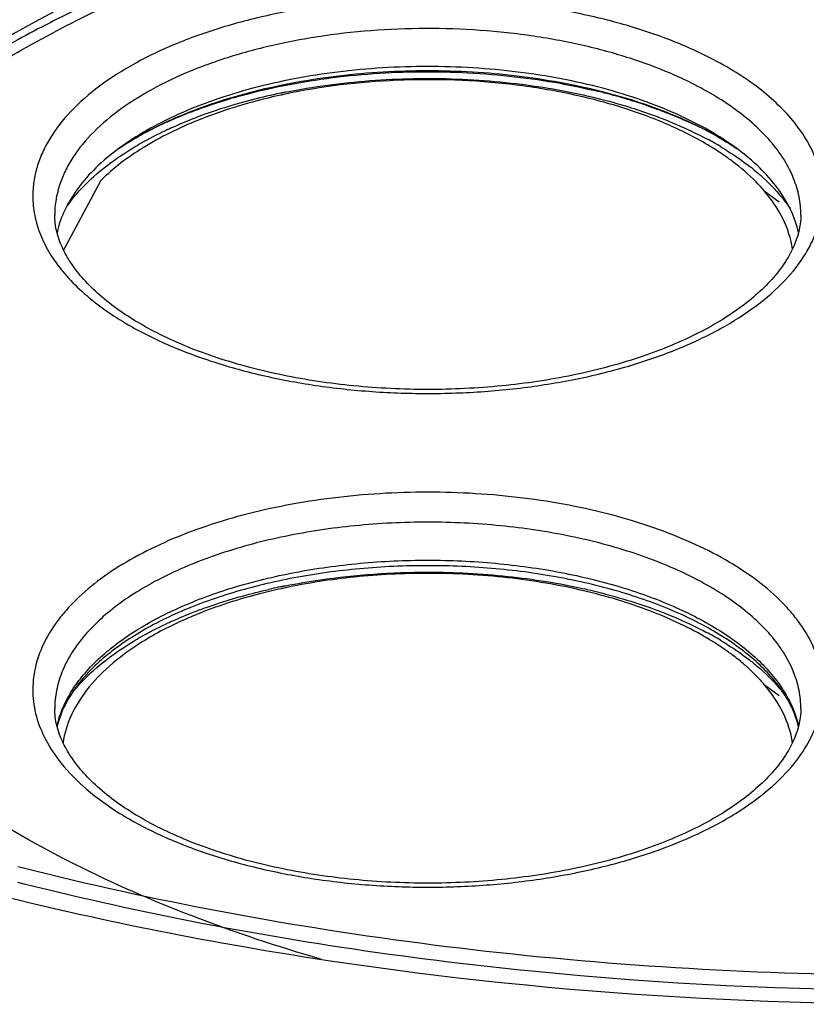
# Model space of a CAD drawing. Units: millimetres. Extents: x 0 to 420, y 0 to 297.
# Drawn here: x 333 to 342, y 108 to 119 of the extents above; entities that cross this region are included whole.
import ezdxf

# ---------------------------------------------------------------- set-up
doc = ezdxf.new("R2010")
doc.units = ezdxf.units.MM
doc.header["$LTSCALE"] = 23.1
doc.linetypes.add('PHANTOM', pattern=[0.8, 0.45, -0.05, 0.1, -0.05, 0.1, -0.05])
doc.layers.add('02___PRT_ALL_AXES', color=7, linetype='CONTINUOUS')
doc.layers.add('7_ALL_FEATURES', color=7, linetype='CONTINUOUS')

msp = doc.modelspace()

# ---------------------------------------------------------------- linework, layer by layer
at = {"layer": '02___PRT_ALL_AXES', "color": 3, "linetype": 'CONTINUOUS'}
msp.add_ellipse((343.4561, 113.0481), major_axis=(14.5, 0), ratio=0.5603448, start_param=5.8626419, end_param=9.8453214, dxfattribs=at)
at = {"layer": '02___PRT_ALL_AXES', "color": 7, "linetype": 'CONTINUOUS'}
for points, knots in [([(341.3513, 117.4369), (341.2503, 117.5115), (341.0297, 117.6534), (340.6655, 117.8366), (340.2597, 117.9964), (339.8183, 118.1305), (339.3477, 118.2369), (338.6844, 118.3406), (337.8311, 118.3917), (336.9778, 118.3406), (336.3145, 118.2369), (335.8439, 118.1305), (335.4025, 117.9964), (334.9967, 117.8366), (334.6325, 117.6534), (334.412, 117.5115), (334.311, 117.4369)], [0, 0, 0, 0, 0.0509762, 0.106138, 0.1652036, 0.2277328, 0.2931648, 0.3608486, 0.5, 0.6391514, 0.7068352, 0.7722672, 0.8347964, 0.893862, 0.9490238, 1, 1, 1, 1]), ([(334.311, 117.4369), (334.4162, 117.5082), (334.6435, 117.6434), (335.0143, 117.8182), (335.4232, 117.9702), (335.8645, 118.0975), (336.3324, 118.1983), (336.9887, 118.2965), (337.8311, 118.3449), (338.6735, 118.2965), (339.3298, 118.1983), (339.7977, 118.0975), (340.2391, 117.9702), (340.6479, 117.8182), (341.0188, 117.6434), (341.246, 117.5082), (341.3513, 117.4369)], [0, 0, 0, 0, 0.0518439, 0.1076016, 0.1669732, 0.2295301, 0.2947446, 0.3620144, 0.5, 0.6379856, 0.7052554, 0.7704699, 0.8330268, 0.8923984, 0.9481561, 1, 1, 1, 1]), ([(334.311, 117.4369), (334.2191, 117.369), (334.0508, 117.2285), (333.8409, 116.9928), (333.6888, 116.7446), (333.6266, 116.5684), (333.6072, 116.4813)], [0, 0, 0, 0, 0.2829829, 0.5415131, 0.7787102, 1, 1, 1, 1]), ([(342.055, 116.4813), (342.0356, 116.5684), (341.9734, 116.7446), (341.8213, 116.9928), (341.6115, 117.2285), (341.4431, 117.369), (341.3513, 117.4369)], [0, 0, 0, 0, 0.2212898, 0.4584869, 0.7170171, 1, 1, 1, 1])]:
    msp.add_open_spline(points, degree=3, knots=knots, dxfattribs=at)
at = {"layer": '7_ALL_FEATURES', "color": 9, "linetype": 'CONTINUOUS'}
for p, q in [((336.09, 118.1447), (336.0976, 118.1357)), ((339.5646, 118.1357), (339.5723, 118.1447)), ((335.8265, 117.9911), (335.8349, 117.9933)), ((333.6507, 110.4379), (333.651, 110.4376))]:
    msp.add_line(p, q, dxfattribs=at)
at = {"layer": '7_ALL_FEATURES', "color": 7, "linetype": 'CONTINUOUS'}
for p, q in [((341.023, 117.4773), (341.0196, 117.4793)), ((334.1057, 117.0713), (333.6819, 116.2804)), ((341.6632, 116.9562), (341.8338, 116.8278)), ((341.023, 111.8523), (341.0196, 111.8543)), ((341.6632, 111.3312), (341.8338, 111.2028)), ((333.5811, 111.0542), (333.5811, 111.0541)), ((342.0811, 111.0541), (342.0811, 111.0542))]:
    msp.add_line(p, q, dxfattribs=at)
for centre, radius, start, end in [((336.1655, 118.1456), 0.0686, 179.57988, 188.33622), ((339.4968, 118.1456), 0.0686, 351.66392, 0.42119), ((337.5761, 111.5713), 6.6283, 102.34547, 105.24386), ((337.6321, 111.3025), 6.9029, 102.01967, 102.32219), ((337.0755, 113.1559), 4.9654, 111.59958, 111.97619), ((339.2786, 114.5484), 3.409, 58.17192, 59.22262), ((339.3255, 114.6183), 3.3249, 57.73075, 58.22321), ((340.2467, 115.7497), 1.8607, 40.42233, 41.14678), ((337.6321, 105.6775), 6.9029, 102.01967, 102.32219), ((337.0755, 107.5309), 4.9654, 111.59958, 111.97619), ((339.2783, 108.923), 3.4095, 58.17191, 59.22246), ((339.3255, 108.9933), 3.3249, 57.73075, 58.22321), ((340.2467, 110.1247), 1.8607, 40.42233, 41.14678)]:
    msp.add_arc(centre, radius, start, end, dxfattribs=at)
at = {"layer": '7_ALL_FEATURES', "color": 9, "linetype": 'CONTINUOUS'}
for centre, radius, start, end in [((337.5746, 111.2402), 6.9736, 101.75294, 104.44595), ((337.651, 110.8893), 7.3327, 101.49311, 101.77912), ((337.6606, 110.8421), 7.3809, 101.31865, 101.49324), ((338.1649, 111.4954), 6.7855, 73.91702, 76.21169), ((337.2558, 112.3536), 5.8152, 106.43411, 110.33925), ((337.4083, 111.8131), 6.4555, 106.10459, 106.38079), ((337.4501, 111.719), 6.4789, 104.51244, 106.49423), ((338.254, 111.8131), 6.4555, 73.61921, 73.89535), ((338.3281, 112.0619), 6.1959, 71.20151, 73.62779), ((337.1286, 112.7029), 5.4435, 110.36204, 110.70553), ((338.9485, 113.6387), 4.5001, 62.72134, 65.15969), ((336.7901, 113.511), 4.5671, 114.94862, 115.18469), ((339.1385, 114.0103), 4.0828, 60.24424, 62.70152), ((339.1794, 114.1144), 3.8899, 59.27397, 62.00228), ((339.788, 115.0395), 2.7815, 51.81967, 52.11689), ((339.8111, 115.0689), 2.7442, 51.33266, 51.8201), ((337.5998, 105.5007), 7.0908, 102.62817, 102.86213), ((337.6259, 105.3835), 7.2109, 101.77724, 102.62649), ((337.6511, 105.2636), 7.3334, 101.49288, 101.77886), ((337.6607, 105.2162), 7.3817, 101.31839, 101.493), ((338.0624, 105.5007), 7.0908, 77.13788, 77.37183), ((337.1286, 107.0778), 5.4436, 110.36202, 110.7055), ((336.7901, 107.886), 4.5671, 114.94862, 115.1847), ((339.1794, 108.4894), 3.8899, 59.27401, 62.00227), ((339.7881, 109.4146), 2.7814, 51.81952, 52.11684), ((339.8112, 109.444), 2.744, 51.33249, 51.81994), ((335.2043, 110.1069), 1.8159, 140.73257, 142.60753), ((340.4579, 110.1069), 1.8159, 37.39251, 39.26744)]:
    msp.add_arc(centre, radius, start, end, dxfattribs=at)
at = {"layer": '7_ALL_FEATURES', "color": 7, "linetype": 'CONTINUOUS'}
for points, knots in [([(343.4561, 127.7226), (342.1344, 127.7226), (339.5177, 127.612), (335.6912, 127.1173), (332.6381, 126.4327), (330.3446, 125.7257), (328.7445, 125.1331), (327.2491, 124.4741), (325.869, 123.753), (324.6137, 122.9745), (323.4918, 122.1432), (322.5115, 121.2641), (321.68, 120.3421), (321.0043, 119.3826), (320.6542, 118.7063), (320.5101, 118.3662)], [0, 0, 0, 0, 0.1529249, 0.3025789, 0.4458718, 0.5142881, 0.5801394, 0.6431824, 0.7032286, 0.7601551, 0.8139177, 0.8645648, 0.912253, 0.9572612, 1, 1, 1, 1]), ([(356.5342, 116.4281), (356.2559, 116.7853), (355.7665, 117.2877), (355.0235, 117.881), (354.391, 118.311), (353.7004, 118.7139), (352.9548, 119.0881), (352.1583, 119.4322), (351.0159, 119.8555), (349.4868, 120.2953), (347.5505, 120.6743), (345.5257, 120.9048), (343.4561, 120.9822), (341.3866, 120.9048), (339.3618, 120.6743), (337.4255, 120.2953), (335.8963, 119.8555), (334.7539, 119.4322), (333.9574, 119.0881), (333.2119, 118.7139), (332.5212, 118.311), (331.8888, 117.881), (331.1457, 117.2877), (330.6564, 116.7853), (330.378, 116.4281)], [0, 0, 0, 0, 0.0476823, 0.0732703, 0.1000812, 0.1281308, 0.1574054, 0.187866, 0.2194507, 0.2856348, 0.3551495, 0.4269814, 0.5000001, 0.5730187, 0.6448506, 0.7143653, 0.7805494, 0.8121341, 0.8425946, 0.8718693, 0.8999188, 0.9267297, 0.9523178, 1, 1, 1, 1]), ([(341.0196, 117.4793), (340.8699, 117.5682), (340.5429, 117.7313), (340.0085, 117.9245), (339.4199, 118.0734), (338.5736, 118.2091), (337.4855, 118.2481), (336.6161, 118.144), (336.1946, 118.054)], [0, 0, 0, 0, 0.1054752, 0.2205028, 0.3435454, 0.4725784, 0.7389711, 1, 1, 1, 1]), ([(335.8333, 117.9664), (335.7824, 117.9524), (335.5846, 117.8957), (335.3898, 117.8288), (335.2476, 117.7727)], [0, 0, 0, 0, 0.2569805, 1, 1, 1, 1]), ([(335.2173, 117.7605), (334.9996, 117.6729), (334.6038, 117.4806), (334.2497, 117.2149), (334.1057, 117.0713)], [0, 0, 0, 0, 0.5357442, 1, 1, 1, 1]), ([(341.3027, 117.2903), (341.2867, 117.3023), (341.2208, 117.3509), (341.1528, 117.3966), (341.1006, 117.4297)], [0, 0, 0, 0, 0.2446166, 1, 1, 1, 1]), ([(341.6479, 116.974), (341.6234, 117.002), (341.5169, 117.1164), (341.3978, 117.2187), (341.3027, 117.2903)], [0, 0, 0, 0, 0.2381511, 1, 1, 1, 1]), ([(341.9867, 116.2917), (341.9693, 116.4088), (341.8906, 116.6497), (341.7479, 116.8571), (341.6633, 116.9562)], [0, 0, 0, 0, 0.476118, 1, 1, 1, 1]), ([(342.0811, 116.6792), (342.0811, 116.5693), (342.0393, 116.391), (341.9233, 116.1656), (341.7891, 115.9818), (341.615, 115.8013), (341.403, 115.6274), (341.1552, 115.4628), (340.8742, 115.31), (340.563, 115.1708), (340.1018, 115.0019), (339.4711, 114.8374), (338.6673, 114.7182), (337.8311, 114.6779), (336.995, 114.7182), (336.1912, 114.8374), (335.5604, 115.0019), (335.0993, 115.1708), (334.788, 115.31), (334.5071, 115.4628), (334.2593, 115.6274), (334.0472, 115.8013), (333.8732, 115.9818), (333.7389, 116.1656), (333.6229, 116.391), (333.5811, 116.5693), (333.5811, 116.6792)], [0, 0, 0, 0, 0.0327184, 0.0528973, 0.0753834, 0.1002109, 0.1273986, 0.1569168, 0.1886811, 0.2225572, 0.2583674, 0.3348709, 0.4161945, 0.4999999, 0.5838054, 0.665129, 0.7416325, 0.7774427, 0.8113188, 0.8430832, 0.8726013, 0.8997891, 0.9246166, 0.9471026, 0.9672816, 1, 1, 1, 1]), ([(337.8311, 112.6837), (337.5725, 112.6837), (337.0615, 112.6608), (336.3171, 112.5587), (335.6225, 112.3925), (335.0909, 112.2009), (334.7116, 112.0183), (334.4608, 111.8736), (334.2383, 111.7189), (334.0461, 111.5559), (333.8857, 111.3863), (333.7582, 111.2118), (333.6641, 111.0343), (333.6229, 110.9117), (333.6085, 110.8511)], [0, 0, 0, 0, 0.159381, 0.3147719, 0.4623851, 0.5988528, 0.6620714, 0.721573, 0.7771893, 0.8288519, 0.8766223, 0.92073, 0.9616208, 1, 1, 1, 1]), ([(342.0538, 110.8511), (342.0393, 110.9117), (341.9981, 111.0343), (341.9041, 111.2118), (341.7765, 111.3863), (341.6161, 111.5559), (341.4239, 111.7189), (341.2015, 111.8736), (340.9506, 112.0183), (340.5714, 112.2009), (340.0398, 112.3925), (339.3451, 112.5587), (338.6007, 112.6608), (338.0897, 112.6837), (337.8311, 112.6837)], [0, 0, 0, 0, 0.0383792, 0.07927, 0.1233777, 0.1711481, 0.2228108, 0.2784271, 0.3379288, 0.4011473, 0.537615, 0.6852282, 0.840619, 1, 1, 1, 1]), ([(337.8311, 112.5964), (337.5524, 112.5964), (337.0029, 112.569), (336.459, 112.4854), (336.1946, 112.429)], [0, 0, 0, 0, 0.5076628, 1, 1, 1, 1]), ([(339.6066, 112.3978), (339.3216, 112.4649), (338.7317, 112.564), (338.1348, 112.5964), (337.8311, 112.5964)], [0, 0, 0, 0, 0.4908707, 1, 1, 1, 1]), ([(336.1589, 112.4213), (336.0784, 112.4037), (335.7697, 112.3301), (335.4661, 112.234), (335.2476, 112.1477)], [0, 0, 0, 0, 0.2596676, 1, 1, 1, 1]), ([(341.0196, 111.8543), (340.8138, 111.9765), (340.3526, 112.1915), (339.8662, 112.3367), (339.6066, 112.3978)], [0, 0, 0, 0, 0.4729795, 1, 1, 1, 1]), ([(335.2173, 112.1355), (335.1563, 112.111), (334.9259, 112.0127), (334.7033, 111.8953), (334.5478, 111.7958)], [0, 0, 0, 0, 0.262881, 1, 1, 1, 1]), ([(334.5478, 111.7958), (334.4283, 111.7194), (334.2106, 111.5594), (333.9424, 111.2822), (333.7568, 110.9854), (333.6913, 110.772), (333.6757, 110.6678)], [0, 0, 0, 0, 0.2901376, 0.5503099, 0.7843198, 1, 1, 1, 1]), ([(341.3027, 111.6653), (341.2867, 111.6773), (341.2208, 111.7259), (341.1529, 111.7716), (341.1006, 111.8047)], [0, 0, 0, 0, 0.2445964, 1, 1, 1, 1]), ([(341.488, 111.5118), (341.4736, 111.525), (341.4137, 111.5784), (341.3511, 111.6288), (341.3027, 111.6653)], [0, 0, 0, 0, 0.2440915, 1, 1, 1, 1]), ([(341.6479, 111.349), (341.6357, 111.363), (341.5847, 111.4194), (341.5304, 111.473), (341.488, 111.5118)], [0, 0, 0, 0, 0.2439662, 1, 1, 1, 1]), ([(341.9866, 110.6672), (341.9692, 110.7843), (341.8904, 111.0249), (341.7479, 111.2321), (341.6633, 111.3312)], [0, 0, 0, 0, 0.4761, 1, 1, 1, 1]), ([(337.8311, 109.0664), (337.5497, 109.0664), (336.9949, 109.0932), (336.1912, 109.2124), (335.5605, 109.3768), (335.0993, 109.5457), (334.7881, 109.685), (334.5071, 109.8378), (334.2593, 110.0023), (334.0472, 110.1763), (333.8732, 110.3568), (333.7389, 110.5406), (333.623, 110.766), (333.5811, 110.9443), (333.5811, 111.0541)], [0, 0, 0, 0, 0.1676104, 0.3302571, 0.4832638, 0.5548841, 0.6226364, 0.6861652, 0.7452017, 0.7995775, 0.8492329, 0.8942054, 0.9345637, 1, 1, 1, 1]), ([(342.0811, 111.0541), (342.0811, 110.9443), (342.0393, 110.766), (341.9233, 110.5406), (341.789, 110.3568), (341.615, 110.1763), (341.403, 110.0023), (341.1551, 109.8378), (340.8742, 109.685), (340.563, 109.5457), (340.1018, 109.3768), (339.4711, 109.2124), (338.6673, 109.0932), (338.1125, 109.0664), (337.8311, 109.0664)], [0, 0, 0, 0, 0.0654363, 0.1057946, 0.1507671, 0.2004225, 0.2547983, 0.3138348, 0.3773636, 0.4451159, 0.5167362, 0.6697429, 0.8323895, 1, 1, 1, 1])]:
    msp.add_open_spline(points, degree=3, knots=knots, dxfattribs=at)
at = {"layer": '7_ALL_FEATURES', "color": 9, "linetype": 'CONTINUOUS'}
for points, knots in [([(320.5621, 118.0175), (320.6779, 118.3594), (320.9747, 119.0433), (321.5831, 120.02), (322.3588, 120.9642), (323.2954, 121.869), (324.3853, 122.7284), (325.6205, 123.5362), (326.9914, 124.2867), (328.4878, 124.9743), (330.0985, 125.5938), (332.4204, 126.3351), (335.526, 127.0535), (339.43, 127.5729), (342.1043, 127.6891), (343.4561, 127.6891)], [0, 0, 0, 0, 0.0414366, 0.0851606, 0.1316818, 0.1813464, 0.2343517, 0.2907666, 0.3505527, 0.4135827, 0.4796553, 0.5485086, 0.6932215, 0.8448361, 1, 1, 1, 1]), ([(320.6268, 117.7391), (320.729, 118.0905), (321.0025, 118.795), (321.5888, 119.8034), (322.3536, 120.7786), (323.2897, 121.7131), (324.3891, 122.6003), (325.6431, 123.4335), (327.0416, 124.2064), (328.5732, 124.913), (330.2258, 125.5476), (331.986, 126.1051), (333.8394, 126.5811), (336.4424, 127.1073), (339.8248, 127.533), (342.5732, 127.6263), (343.9609, 127.6111)], [0, 0, 0, 0, 0.0410444, 0.0843059, 0.1303675, 0.1796305, 0.2323285, 0.2885508, 0.3482658, 0.4113424, 0.4775677, 0.5466616, 0.618289, 0.6920706, 0.8443674, 1, 1, 1, 1]), ([(320.7874, 117.1845), (320.8683, 117.5342), (321.0987, 118.2373), (321.6243, 119.2488), (322.3303, 120.2296), (323.2098, 121.1717), (324.2551, 122.0686), (325.4575, 122.9136), (326.8073, 123.7001), (328.2935, 124.4219), (329.9042, 125.0734), (331.6261, 125.6493), (333.4453, 126.1448), (336.0098, 126.6991), (339.3548, 127.1612), (342.0782, 127.2839), (343.4561, 127.2839)], [0, 0, 0, 0, 0.0409363, 0.0838981, 0.1295402, 0.1783292, 0.2305537, 0.2863468, 0.3457101, 0.4085375, 0.4746335, 0.5437298, 0.6154987, 0.6895637, 0.8428484, 1, 1, 1, 1]), ([(329.844, 114.0832), (329.844, 114.3066), (329.8892, 114.761), (330.0905, 115.4299), (330.4219, 116.0831), (330.8785, 116.7143), (331.4553, 117.3184), (332.1462, 117.8901), (332.9447, 118.4247), (333.7622, 118.8729), (334.5723, 119.248), (335.6337, 119.6715), (337.0651, 120.12), (338.8899, 120.5208), (340.8123, 120.7845), (342.7912, 120.9055), (344.7843, 120.8813), (346.749, 120.7122), (348.6434, 120.402), (350.427, 119.9574), (351.815, 119.4739), (352.8351, 119.0243), (353.5354, 118.6666), (354.1814, 118.2842), (354.7696, 117.8789), (355.297, 117.4529), (355.7606, 117.0083), (356.158, 116.5474), (356.4868, 116.0725), (356.745, 115.5859), (356.931, 115.0903), (357.0432, 114.5884), (357.0683, 114.2505), (357.0683, 114.0832)], [0, 0, 0, 0, 0.0203395, 0.0412502, 0.0632383, 0.0867026, 0.1119212, 0.1390579, 0.1681779, 0.1992655, 0.2238275, 0.249396, 0.3032487, 0.3601523, 0.4192778, 0.4797042, 0.5404593, 0.6005583, 0.6590419, 0.7150148, 0.7676889, 0.7925932, 0.8164529, 0.839224, 0.8608814, 0.8814221, 0.9008688, 0.9192738, 0.9367235, 0.9533413, 0.9692896, 0.9847666, 1, 1, 1, 1]), ([(342.3311, 116.8957), (342.3311, 116.9696), (342.3162, 117.1198), (342.2496, 117.3409), (342.1401, 117.5568), (341.9891, 117.7655), (341.7984, 117.9652), (341.57, 118.1542), (341.3061, 118.3309), (340.9544, 118.5238), (340.5022, 118.7164), (339.9439, 118.8914), (339.3406, 119.0239), (338.7051, 119.1111), (338.0509, 119.1511), (337.392, 119.1431), (336.7425, 119.0872), (336.1163, 118.9846), (335.5266, 118.8376), (334.986, 118.6493), (334.5057, 118.4235), (334.0957, 118.1647), (333.7643, 117.8778), (333.5547, 117.6123), (333.438, 117.3925), (333.3765, 117.2286), (333.3394, 117.0627), (333.3311, 116.951), (333.3311, 116.8957)], [0, 0, 0, 0, 0.0203426, 0.0412565, 0.0632479, 0.0867158, 0.1119382, 0.1390789, 0.1682034, 0.1992957, 0.2494154, 0.3032762, 0.3601884, 0.4193229, 0.4797585, 0.5405227, 0.6006309, 0.6591233, 0.7151047, 0.7677868, 0.8165382, 0.860947, 0.9009042, 0.9367139, 0.9533343, 0.9692849, 0.9847643, 1, 1, 1, 1]), ([(342.0811, 116.6792), (342.0811, 116.7489), (342.067, 116.8908), (342.0041, 117.0996), (341.9007, 117.3036), (341.7581, 117.5007), (341.578, 117.6893), (341.3623, 117.8678), (341.113, 118.0347), (340.7808, 118.2168), (340.3538, 118.3988), (339.8266, 118.564), (339.2568, 118.6891), (338.6566, 118.7715), (338.0387, 118.8093), (337.4164, 118.8017), (336.803, 118.7489), (336.2115, 118.6521), (335.6546, 118.5132), (335.144, 118.3354), (334.6905, 118.1221), (334.3032, 117.8777), (333.9903, 117.6068), (333.7922, 117.356), (333.682, 117.1484), (333.624, 116.9936), (333.5889, 116.8369), (333.5811, 116.7314), (333.5811, 116.6792)], [0, 0, 0, 0, 0.0203426, 0.0412565, 0.0632479, 0.0867158, 0.1119382, 0.1390789, 0.1682034, 0.1992957, 0.2494154, 0.3032763, 0.3601884, 0.4193229, 0.4797585, 0.5405227, 0.6006309, 0.6591233, 0.7151047, 0.7677868, 0.8165382, 0.860947, 0.9009042, 0.9367139, 0.9533343, 0.9692849, 0.9847643, 1, 1, 1, 1]), ([(335.6176, 118.0153), (335.9436, 118.1095), (336.6285, 118.2511), (337.6842, 118.3323), (338.7484, 118.286), (339.4463, 118.1678), (339.7821, 118.0853)], [0, 0, 0, 0, 0.2420548, 0.4969216, 0.7533697, 1, 1, 1, 1]), ([(336.212, 118.0794), (336.5287, 118.1428), (337.1792, 118.2298), (338.1627, 118.2478), (339.1293, 118.156), (339.7542, 118.0194), (340.0517, 117.9312)], [0, 0, 0, 0, 0.2499851, 0.5065943, 0.7598272, 1, 1, 1, 1]), ([(334.4975, 117.5547), (334.6612, 117.6484), (335.0175, 117.8195), (335.3906, 117.9487), (335.5877, 118.0066)], [0, 0, 0, 0, 0.478716, 1, 1, 1, 1]), ([(340.0517, 117.9312), (340.1383, 117.9056), (340.4647, 117.8012), (340.7825, 117.6676), (341.0055, 117.549)], [0, 0, 0, 0, 0.2634905, 1, 1, 1, 1]), ([(340.3246, 117.9273), (340.3696, 117.912), (340.5435, 117.8504), (340.7145, 117.7801), (340.8389, 117.7225)], [0, 0, 0, 0, 0.2571398, 1, 1, 1, 1]), ([(334.8636, 117.652), (334.891, 117.6647), (335.003, 117.7155), (335.1171, 117.762), (335.204, 117.7948)], [0, 0, 0, 0, 0.2448598, 1, 1, 1, 1]), ([(334.4748, 117.4459), (334.504, 117.4635), (334.6252, 117.5345), (334.7503, 117.5987), (334.8466, 117.644)], [0, 0, 0, 0, 0.2427244, 1, 1, 1, 1]), ([(333.7984, 116.8813), (333.8413, 116.9337), (334.0402, 117.1515), (334.2806, 117.3286), (334.4748, 117.4459)], [0, 0, 0, 0, 0.2298122, 1, 1, 1, 1]), ([(341.1669, 117.4582), (341.1963, 117.4407), (341.3093, 117.3713), (341.4184, 117.2953), (341.496, 117.2349)], [0, 0, 0, 0, 0.2583704, 1, 1, 1, 1]), ([(341.5257, 117.2115), (341.5579, 117.1856), (341.6788, 117.0843), (341.7902, 116.9714), (341.8638, 116.8813)], [0, 0, 0, 0, 0.2622366, 1, 1, 1, 1]), ([(333.3311, 116.8957), (333.3311, 116.8218), (333.3461, 116.6716), (333.4126, 116.4505), (333.5222, 116.2345), (333.6731, 116.0259), (333.8638, 115.8262), (334.0922, 115.6372), (334.3562, 115.4604), (334.7079, 115.2676), (335.16, 115.0749), (335.7183, 114.9), (336.3216, 114.7675), (336.9571, 114.6803), (337.6113, 114.6403), (338.2702, 114.6483), (338.9197, 114.7042), (339.546, 114.8068), (340.1356, 114.9538), (340.6763, 115.1421), (341.1565, 115.3679), (341.5666, 115.6266), (341.8979, 115.9135), (342.1076, 116.1791), (342.2243, 116.3989), (342.2857, 116.5628), (342.3228, 116.7287), (342.3311, 116.8404), (342.3311, 116.8957)], [0, 0, 0, 0, 0.0203426, 0.0412565, 0.0632479, 0.0867158, 0.1119382, 0.1390789, 0.1682034, 0.1992957, 0.2494154, 0.3032762, 0.3601884, 0.4193229, 0.4797585, 0.5405227, 0.6006309, 0.6591233, 0.7151047, 0.7677868, 0.8165382, 0.860947, 0.9009042, 0.9367139, 0.9533343, 0.9692849, 0.9847643, 1, 1, 1, 1]), ([(333.7041, 116.7547), (333.7113, 116.7655), (333.7413, 116.8087), (333.7733, 116.8505), (333.7984, 116.8813)], [0, 0, 0, 0, 0.2458909, 1, 1, 1, 1]), ([(341.8638, 116.8813), (341.8723, 116.8709), (341.9051, 116.8298), (341.9362, 116.7873), (341.9582, 116.7547)], [0, 0, 0, 0, 0.2542411, 1, 1, 1, 1]), ([(336.6193, 108.1979), (336.1214, 108.3425), (335.1676, 108.6601), (333.8341, 109.2418), (332.6613, 109.9056), (331.6687, 110.6408), (330.9893, 111.3206), (330.5601, 111.8896), (330.3008, 112.3159), (330.0976, 112.7504), (329.9516, 113.1911), (329.8636, 113.636), (329.844, 113.9349), (329.844, 114.0832)], [0, 0, 0, 0, 0.1627145, 0.3150801, 0.4559475, 0.5847484, 0.7016849, 0.7560962, 0.8080937, 0.8580219, 0.9063064, 0.9534469, 1, 1, 1, 1]), ([(337.8311, 113.5207), (337.4684, 113.5207), (336.9285, 113.4884), (336.227, 113.3788), (335.7291, 113.2664), (335.262, 113.1247), (334.8327, 112.9558), (334.4471, 112.7622), (334.1109, 112.5464), (333.8706, 112.3461), (333.7095, 112.1772), (333.5753, 112.0111), (333.4433, 111.7949), (333.3473, 111.5199), (333.3201, 111.2395), (333.3628, 110.9598), (333.4736, 110.6867), (333.5859, 110.5192), (333.6507, 110.4379)], [0, 0, 0, 0, 0.1712441, 0.2545429, 0.3350764, 0.4120447, 0.4847585, 0.5526765, 0.6154508, 0.6729865, 0.699868, 0.7255602, 0.7737276, 0.8186568, 0.8619323, 0.9054191, 0.9509446, 1, 1, 1, 1]), ([(342.0112, 110.4375), (342.076, 110.5188), (342.1884, 110.6863), (342.2994, 110.9594), (342.3422, 111.2391), (342.315, 111.5196), (342.2191, 111.7946), (342.0872, 112.0108), (341.953, 112.177), (341.7919, 112.3459), (341.5516, 112.5462), (341.2154, 112.762), (340.8298, 112.9557), (340.4004, 113.1246), (339.9334, 113.2663), (339.4354, 113.3788), (338.7338, 113.4884), (338.1938, 113.5207), (337.8311, 113.5207)], [0, 0, 0, 0, 0.0490627, 0.0945931, 0.1380822, 0.1813575, 0.2262847, 0.2744489, 0.3001393, 0.327019, 0.3845514, 0.447323, 0.5152389, 0.5879516, 0.6649195, 0.7454534, 0.8287531, 1, 1, 1, 1]), ([(337.8311, 113.1792), (337.5544, 113.1792), (337.0085, 113.1527), (336.217, 113.0344), (335.595, 112.8711), (335.139, 112.7029), (334.8298, 112.5635), (334.5492, 112.4097), (334.2999, 112.2428), (334.0842, 112.0643), (333.9041, 111.8757), (333.7615, 111.6786), (333.6581, 111.4746), (333.5952, 111.2658), (333.5811, 111.1239), (333.5811, 111.0542)], [0, 0, 0, 0, 0.1613781, 0.3181393, 0.4659908, 0.5354475, 0.601404, 0.6635892, 0.7218389, 0.776121, 0.8265664, 0.8735028, 0.9174861, 0.9593144, 1, 1, 1, 1]), ([(342.0811, 111.0542), (342.0811, 111.1239), (342.067, 111.2658), (342.0041, 111.4746), (341.9007, 111.6786), (341.7581, 111.8757), (341.578, 112.0643), (341.3623, 112.2428), (341.113, 112.4097), (340.8324, 112.5635), (340.5233, 112.7029), (340.0673, 112.8711), (339.4453, 113.0344), (338.6538, 113.1527), (338.1078, 113.1792), (337.8311, 113.1792)], [0, 0, 0, 0, 0.0406856, 0.0825139, 0.1264972, 0.1734336, 0.223879, 0.2781611, 0.3364108, 0.398596, 0.4645525, 0.5340092, 0.6818607, 0.8386219, 1, 1, 1, 1]), ([(333.6071, 110.8559), (333.6216, 110.9212), (333.6635, 111.0526), (333.7602, 111.2418), (333.8908, 111.4253), (334.1158, 111.6685), (334.4805, 111.9473), (335.0107, 112.2263), (335.6317, 112.4531), (336.3239, 112.6205), (337.065, 112.7232), (337.5737, 112.7462), (337.8311, 112.7462)], [0, 0, 0, 0, 0.040918, 0.0838362, 0.1294223, 0.1781543, 0.2859578, 0.4080433, 0.543234, 0.6891529, 0.8426285, 1, 1, 1, 1]), ([(337.8311, 112.7462), (338.0885, 112.7462), (338.5973, 112.7232), (339.3384, 112.6205), (340.0305, 112.4531), (340.6516, 112.2263), (341.1818, 111.9473), (341.5464, 111.6685), (341.7715, 111.4253), (341.902, 111.2418), (341.9987, 111.0526), (342.0406, 110.9212), (342.0551, 110.8559)], [0, 0, 0, 0, 0.1573715, 0.3108471, 0.456766, 0.5919568, 0.7140422, 0.8218457, 0.8705777, 0.9161638, 0.959082, 1, 1, 1, 1]), ([(336.212, 112.4544), (336.3419, 112.4804), (336.8769, 112.5726), (337.4209, 112.6104), (337.8311, 112.6104)], [0, 0, 0, 0, 0.2442046, 1, 1, 1, 1]), ([(337.8311, 112.6104), (338.1352, 112.6104), (338.7337, 112.5794), (339.3257, 112.4843), (339.6126, 112.42)], [0, 0, 0, 0, 0.5083677, 1, 1, 1, 1]), ([(335.2345, 112.1812), (335.2966, 112.2043), (335.5548, 112.2948), (335.8192, 112.3674), (336.0214, 112.4136)], [0, 0, 0, 0, 0.2418312, 1, 1, 1, 1]), ([(339.6408, 112.4136), (339.8878, 112.3572), (340.3547, 112.2242), (340.8016, 112.0325), (341.0055, 111.924)], [0, 0, 0, 0, 0.5230937, 1, 1, 1, 1]), ([(334.8636, 112.027), (334.891, 112.0397), (335.003, 112.0905), (335.1171, 112.137), (335.204, 112.1698)], [0, 0, 0, 0, 0.2448597, 1, 1, 1, 1]), ([(334.4748, 111.8209), (334.504, 111.8385), (334.6252, 111.9095), (334.7503, 111.9737), (334.8466, 112.019)], [0, 0, 0, 0, 0.2427243, 1, 1, 1, 1]), ([(333.7984, 111.2563), (333.8413, 111.3087), (334.0402, 111.5265), (334.2806, 111.7036), (334.4748, 111.8209)], [0, 0, 0, 0, 0.2298104, 1, 1, 1, 1]), ([(341.1669, 111.8332), (341.1963, 111.8157), (341.3093, 111.7463), (341.4184, 111.6703), (341.496, 111.6099)], [0, 0, 0, 0, 0.2583701, 1, 1, 1, 1]), ([(341.5257, 111.5865), (341.5579, 111.5606), (341.6788, 111.4593), (341.7902, 111.3463), (341.8638, 111.2563)], [0, 0, 0, 0, 0.2622382, 1, 1, 1, 1]), ([(333.651, 110.4376), (333.7383, 110.328), (333.9491, 110.1164), (334.3323, 109.8427), (334.7911, 109.6006), (335.3156, 109.3951), (335.8949, 109.2305), (336.5163, 109.1103), (337.1664, 109.037), (337.6084, 109.0207), (337.8311, 109.0207)], [0, 0, 0, 0, 0.092642, 0.1960464, 0.3103241, 0.4347219, 0.5678609, 0.7079133, 0.8527392, 1, 1, 1, 1]), ([(337.8311, 109.0207), (338.0538, 109.0207), (338.4958, 109.037), (339.1459, 109.1103), (339.7674, 109.2305), (340.3466, 109.3951), (340.8711, 109.6006), (341.3299, 109.8427), (341.7131, 110.1164), (341.9239, 110.328), (342.0112, 110.4375)], [0, 0, 0, 0, 0.1472606, 0.2920863, 0.4321385, 0.5652774, 0.6896752, 0.803953, 0.9073577, 1, 1, 1, 1])]:
    msp.add_open_spline(points, degree=3, knots=knots, dxfattribs=at)
at = {"layer": '7_ALL_FEATURES', "color": 3, "linetype": 'CONTINUOUS'}
for points, knots in [([(343.4561, 124.2356), (340.9772, 124.2356), (337.3106, 123.9378), (332.6618, 122.9073), (329.5365, 121.8745), (326.7923, 120.5911), (323.9368, 118.7279), (322.2373, 116.8646), (321.6236, 115.4966)], [0, 0, 0, 0, 0.3033971, 0.4472742, 0.5820702, 0.7055994, 0.8164906, 1, 1, 1, 1]), ([(358.455, 110.3904), (357.3669, 109.9393), (355.052, 109.1494), (350.066, 108.0137), (343.4561, 107.4633), (336.8463, 108.0137), (331.8602, 109.1494), (329.5454, 109.9393), (328.4573, 110.3904)], [0, 0, 0, 0, 0.1153234, 0.2388328, 0.5, 0.7611672, 0.8846766, 1, 1, 1, 1])]:
    msp.add_open_spline(points, degree=3, knots=knots, dxfattribs=at)
at = {"layer": '7_ALL_FEATURES', "color": 8, "linetype": 'PHANTOM'}
for points, knots in [([(343.4561, 107.8435), (341.9749, 107.8435), (339.7639, 107.9507), (336.8649, 108.3123), (334.7663, 108.6863), (332.7508, 109.161), (330.8377, 109.7317), (329.0452, 110.3932), (327.3902, 111.1391), (325.8884, 111.9625), (324.5538, 112.856), (323.3991, 113.8115), (322.4352, 114.8211), (321.672, 115.8759), (321.2043, 116.7981), (320.9449, 117.5432), (320.8073, 118.0992), (320.7245, 118.6581), (320.7061, 119.0322), (320.7061, 119.2185)], [0, 0, 0, 0, 0.1613441, 0.240591, 0.3181261, 0.3934264, 0.4660107, 0.5354527, 0.6013953, 0.6635674, 0.7218048, 0.7760755, 0.8265102, 0.8734367, 0.9174108, 0.9385524, 0.9592746, 0.9797101, 1, 1, 1, 1]), ([(343.4561, 108.0143), (342.6241, 108.0143), (340.9674, 108.0599), (338.509, 108.2645), (336.1103, 108.6029), (333.8006, 109.0708), (331.6077, 109.6626), (329.5579, 110.3713), (327.6759, 111.1881), (326.5081, 111.8201), (325.9606, 112.1539)], [0, 0, 0, 0, 0.1372664, 0.2732801, 0.406815, 0.5367005, 0.6618501, 0.7812943, 0.894217, 1, 1, 1, 1])]:
    msp.add_open_spline(points, degree=3, knots=knots, dxfattribs=at)

doc.saveas('drawing.dxf')
